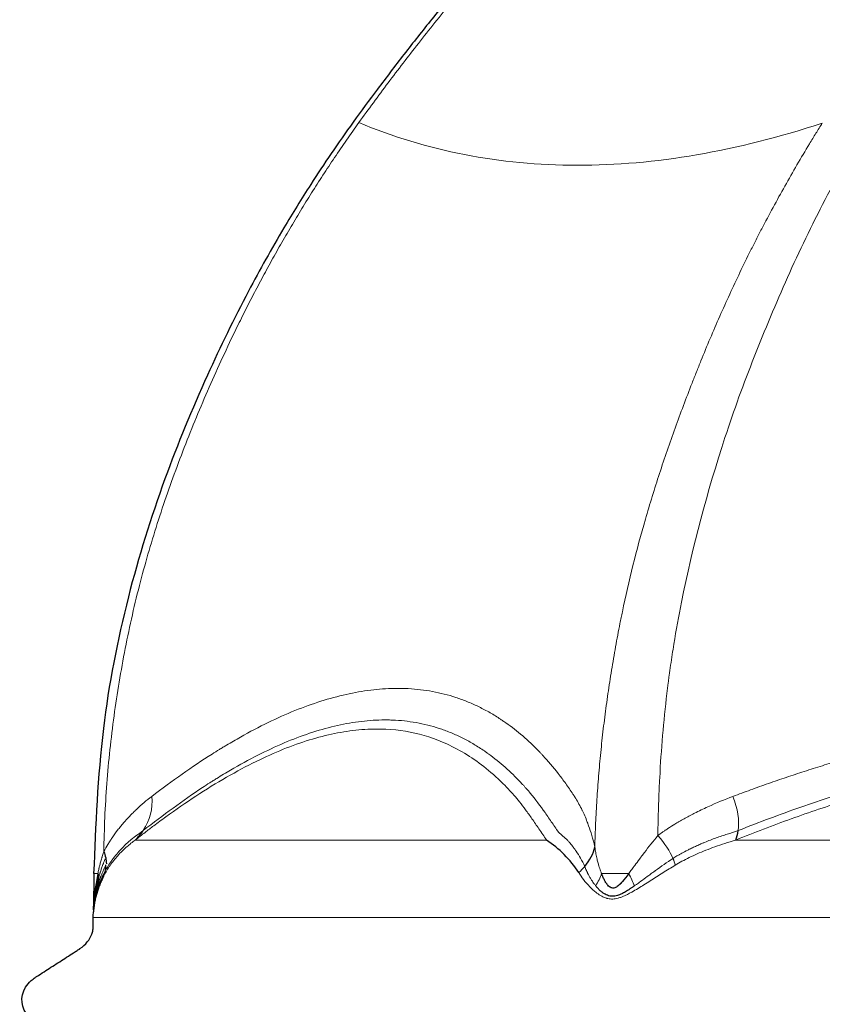
# Model space of a CAD drawing. Units: millimetres. Extents: x 10 to 593, y 4 to 410.
# Drawn here: x 60 to 68, y 373 to 383 of the extents above; entities that cross this region are included whole.
import ezdxf

# ---------------------------------------------------------------- set-up
doc = ezdxf.new("R2010")
doc.units = ezdxf.units.MM

msp = doc.modelspace()

# ---------------------------------------------------------------- linework, layer by layer
at = {"color": 7, "linetype": 'Continuous', "lineweight": 30}
for p, q in [((60.583002, 374.112744), (60.581474, 373.723637)), ((60.584293, 373.736787), (60.582679, 373.719731))]:
    msp.add_line(p, q, dxfattribs=at)
at = {"color": 7, "linetype": 'Continuous', "lineweight": 0}
for p, q in [((66.139985, 373.831636), (66.126691, 373.832479)), ((66.153451, 373.831651), (66.139985, 373.831636)), ((66.167068, 373.832519), (66.153451, 373.831651))]:
    msp.add_line(p, q, dxfattribs=at)
at = {"color": 7, "linetype": 'Continuous', "lineweight": 30, "flags": 128}
msp.add_lwpolyline([(60.580454, 373.693583), (60.580441, 373.693413), (60.580431, 373.693244)], dxfattribs=at)
at = {"color": 7, "linetype": 'Continuous', "lineweight": 30}
msp.add_arc((64.763887, 373.443478), 1.226268, 33.2880871, 56.3931532, dxfattribs=at)
for points, knots in [([(101.480239, 398.621719), (101.03223, 398.608842), (100.223501, 398.585596), (99.142465, 398.528913), (98.217538, 398.466777), (97.407251, 398.400247), (96.443023, 398.307432), (95.391418, 398.187321), (94.137497, 398.01567), (92.81551, 397.806919), (91.325218, 397.536079), (89.598933, 397.17611), (87.621405, 396.699535), (85.392292, 396.073653), (83.019802, 395.309197), (80.589153, 394.409089), (78.200015, 393.391877), (75.886552, 392.284951), (73.665527, 391.084119), (71.553534, 389.774796), (69.550328, 388.381363), (67.730944, 386.934584), (66.166998, 385.488236), (65.146627, 384.391866), (64.531349, 383.670362), (64.214701, 383.284456), (63.914643, 382.904935), (63.63362, 382.53582), (63.371982, 382.181329), (63.132519, 381.840644), (62.882821, 381.462892), (62.581077, 380.973953), (62.20191, 380.295513), (61.76717, 379.399777), (61.315192, 378.310935), (60.922144, 377.045474), (60.644347, 375.625617), (60.603817, 374.625761), (60.582751, 374.106043)], [0, 0, 0, 0, 0.026115141, 0.04714211, 0.063072892, 0.080130536, 0.094513824, 0.119516528, 0.141799154, 0.168255953, 0.197496215, 0.230051293, 0.27099716, 0.315999507, 0.364931586, 0.416202105, 0.466975848, 0.516184336, 0.565595309, 0.614019749, 0.660902805, 0.707712094, 0.749349268, 0.784909533, 0.79490666, 0.804600213, 0.813995185, 0.823096322, 0.831631341, 0.839666745, 0.8473581, 0.858013618, 0.873138966, 0.892623795, 0.916001701, 0.941764661, 0.969729724, 1, 1, 1, 1]), ([(60.688984, 374.076317), (60.681444, 374.061141), (60.666257, 374.030573), (60.64664, 373.98424), (60.629454, 373.938031), (60.614605, 373.890936), (60.602202, 373.843203), (60.5939, 373.802861), (60.588381, 373.76927), (60.585362, 373.74657), (60.583367, 373.728697), (60.582591, 373.720399), (60.582184, 373.716058)], [0, 0, 0, 0, 0.121196722, 0.244117304, 0.369789758, 0.4969184, 0.626062083, 0.759033794, 0.835197385, 0.913205142, 0.954603074, 1, 1, 1, 1]), ([(60.62729, 374.106028), (60.62184, 374.07678), (60.611663, 374.022165), (60.600674, 373.946676), (60.593063, 373.883272), (60.588182, 373.83218), (60.585161, 373.79286), (60.583931, 373.771899), (60.583416, 373.763121)], [0, 0, 0, 0, 0.249136746, 0.46522783, 0.648297098, 0.798384629, 0.915564877, 1, 1, 1, 1]), ([(60.636318, 374.06139), (60.630418, 374.03985), (60.625059, 374.017764), (60.618896, 373.990382), (60.617387, 373.98355), (60.615911, 373.976756), (60.61547, 373.97472), (60.615323, 373.974042), (60.614843, 373.971814), (60.61365, 373.966244), (60.612491, 373.960676), (60.607961, 373.938417), (60.604669, 373.920643), (60.598716, 373.885251), (60.595392, 373.863225), (60.592411, 373.840336), (60.591732, 373.834904), (60.591462, 373.832732), (60.591381, 373.832069), (60.591137, 373.830079), (60.590976, 373.828753), (60.59018, 373.822127), (60.589569, 373.816841), (60.586657, 373.790569), (60.584751, 373.770035), (60.583451, 373.75135)], [0, 0, 0, 0, 0.25, 0.25, 0.3125, 0.328125, 0.328125, 0.3359375, 0.3359375, 0.34375, 0.375, 0.375, 0.5, 0.5, 0.625, 0.65625, 0.6640625, 0.6640625, 0.671875, 0.671875, 0.6875, 0.6875, 0.75, 0.75, 1, 1, 1, 1]), ([(66.324184, 374.104886), (66.302284, 374.074021), (66.279779, 374.044438), (66.250721, 374.011577), (66.243407, 374.003628), (66.236074, 373.996099), (66.233873, 373.993867), (66.23314, 373.993129), (66.232429, 373.992415), (66.230656, 373.990642), (66.228898, 373.988915), (66.221886, 373.982149), (66.216337, 373.977166), (66.199386, 373.963558), (66.187433, 373.955807), (66.16115, 373.947954), (66.147984, 373.948075), (66.122584, 373.958185), (66.110758, 373.967767), (66.097575, 373.98291), (66.09436, 373.986907), (66.091204, 373.991168), (66.089945, 373.992894), (66.089071, 373.994109), (66.086469, 373.997796), (66.084757, 374.000307), (66.076315, 374.013093), (66.069947, 374.024038), (66.057986, 374.046773), (66.052392, 374.058571), (66.045761, 374.073676), (66.044125, 374.077475), (66.042513, 374.0813), (66.04187, 374.082832), (66.041798, 374.083007), (66.041579, 374.08353), (66.041433, 374.083879), (66.040704, 374.085632), (66.04012, 374.087049), (66.037213, 374.094171), (66.034918, 374.099966), (66.032718, 374.105806)], [0, 0, 0, 0, 0.125, 0.125, 0.15625, 0.1640625, 0.1640625, 0.16796875, 0.16796875, 0.171875, 0.1875, 0.1875, 0.25, 0.25, 0.375, 0.375, 0.5, 0.5, 0.625, 0.625, 0.65625, 0.6640625, 0.6640625, 0.671875, 0.671875, 0.6875, 0.6875, 0.75, 0.75, 0.8125, 0.8125, 0.828125, 0.83203125, 0.83203125, 0.8359375, 0.8359375, 0.84375, 0.84375, 0.875, 0.875, 1, 1, 1, 1]), ([(60.639384, 374.017033), (60.633134, 373.997813), (60.627415, 373.978089), (60.620849, 373.953635), (60.619246, 373.947534), (60.617539, 373.94086), (60.617078, 373.939043), (60.616574, 373.937047), (60.615321, 373.932056), (60.614102, 373.927066), (60.609331, 373.907115), (60.605852, 373.89118), (60.599551, 373.859473), (60.596024, 373.839757), (60.592864, 373.819316), (60.592144, 373.814468), (60.591859, 373.81253), (60.591771, 373.81193), (60.591509, 373.81013), (60.591337, 373.808931), (60.590484, 373.802939), (60.589834, 373.79816), (60.586745, 373.774438), (60.584801, 373.755991), (60.583351, 373.739576)], [0, 0, 0, 0, 0.25, 0.25, 0.3125, 0.328125, 0.3359375, 0.3359375, 0.34375, 0.375, 0.375, 0.5, 0.5, 0.625, 0.65625, 0.6640625, 0.6640625, 0.671875, 0.671875, 0.6875, 0.6875, 0.75, 0.75, 1, 1, 1, 1]), ([(60.637087, 373.973024), (60.631187, 373.955254), (60.620022, 373.921622), (60.607524, 373.873978), (60.598384, 373.83238), (60.592042, 373.796947), (60.587813, 373.767946), (60.585079, 373.745057), (60.583947, 373.733009), (60.583455, 373.727764)], [0, 0, 0, 0, 0.210559967, 0.398512063, 0.563869521, 0.706652159, 0.826891269, 0.924640115, 1, 1, 1, 1]), ([(66.384757, 373.971985), (66.384086, 373.971517), (66.382745, 373.970581), (66.380735, 373.969181), (66.377722, 373.967082), (66.370706, 373.962202), (66.35673, 373.952528), (66.344831, 373.944427), (66.321119, 373.928604), (66.30542, 373.918559), (66.282003, 373.904775), (66.272275, 373.899299), (66.262586, 373.894232), (66.259682, 373.892737), (66.258619, 373.892195), (66.257615, 373.891686), (66.255106, 373.890418), (66.252603, 373.88918), (66.242607, 373.884323), (66.234665, 373.88075), (66.218761, 373.874326), (66.210833, 373.871486), (66.194234, 373.866479), (66.185246, 373.864234), (66.15759, 373.859952), (66.138974, 373.860129), (66.103809, 373.867193), (66.087442, 373.873725), (66.063025, 373.887222), (66.054578, 373.89237), (66.036477, 373.905413), (66.027273, 373.913026), (66.009597, 373.92927), (66.001073, 373.937932), (65.990823, 373.949138), (65.988792, 373.951399), (65.985775, 373.954814), (65.984374, 373.956419), (65.983935, 373.956923), (65.982839, 373.958185), (65.981748, 373.959455), (65.977398, 373.964554), (65.974049, 373.968604), (65.970441, 373.972972)], [0, 0, 0, 0, 0.00390625, 0.00390625, 0.0078125, 0.015625, 0.03125, 0.0625, 0.0625, 0.125, 0.125, 0.15625, 0.1640625, 0.1640625, 0.16796875, 0.16796875, 0.171875, 0.1875, 0.1875, 0.25, 0.25, 0.3125, 0.3125, 0.375, 0.375, 0.5, 0.5, 0.625, 0.625, 0.6875, 0.6875, 0.75, 0.75, 0.8125, 0.8125, 0.828125, 0.828125, 0.8359375, 0.8359375, 0.84375, 0.875, 0.875, 1, 1, 1, 1]), ([(60.582184, 373.716058), (60.58152, 373.707705), (60.580649, 373.696766), (60.580491, 373.694191), (60.580453, 373.693583)], [0, 0, 0, 0, 0.763663647, 1, 1, 1, 1]), ([(60.58327, 373.763156), (60.582806, 373.754224), (60.581905, 373.736888), (60.581308, 373.72193), (60.58181, 373.736889), (60.582674, 373.754225), (60.583119, 373.763156)], [0, 0, 0, 0, 0.25758591, 0.499991245, 0.742403106, 1, 1, 1, 1]), ([(60.34563, 372.157367), (60.332016, 372.181494), (60.314315, 372.204716), (60.28163, 372.237379), (60.268183, 372.248799), (60.249813, 372.263883), (60.203886, 372.301594), (60.157952, 372.339304), (60.084461, 372.399642), (60.047718, 372.429811), (59.992609, 372.475064), (59.965056, 372.49769), (59.937499, 372.520317), (59.926015, 372.529746), (59.92195, 372.533133), (59.915379, 372.53885), (59.905753, 372.547512), (59.801541, 372.651431), (59.789065, 372.78079), (59.867939, 372.909125), (59.898618, 372.945836), (59.943118, 372.981015), (59.962027, 372.993674), (59.969735, 372.998666), (59.972325, 373.000319), (59.981662, 373.006327), (60.037689, 373.042381), (60.093712, 373.078436), (60.193315, 373.142534), (60.24312, 373.174582), (60.317828, 373.222655), (60.355182, 373.246691), (60.398762, 373.274733), (60.41744, 373.286751), (60.425223, 373.291758), (60.425886, 373.292188), (60.427878, 373.29349), (60.430853, 373.29545), (60.496396, 373.339792), (60.541571, 373.3954), (60.568661, 373.468917), (60.574712, 373.491431), (60.577977, 373.51824), (60.578641, 373.531749), (60.578716, 373.537557), (60.578718, 373.540464), (60.578718, 373.540267), (60.578718, 373.540914), (60.578718, 373.551584), (60.578718, 373.582953), (60.578718, 373.613991), (60.578718, 373.63469)], [0, 0, 0, 0, 0.03125, 0.03125, 0.046875, 0.046875, 0.0625, 0.125, 0.125, 0.1875, 0.1875, 0.21875, 0.234375, 0.234375, 0.23828125, 0.23828125, 0.2421875, 0.25, 0.375, 0.375, 0.40625, 0.421875, 0.42578125, 0.42578125, 0.4296875, 0.4296875, 0.4375, 0.5, 0.5, 0.5625, 0.5625, 0.59375, 0.609375, 0.6171875, 0.6171875, 0.619140625, 0.619140625, 0.62109375, 0.625, 0.75, 0.75, 0.78125, 0.796875, 0.8046875, 0.80859375, 0.80859375, 0.810546875, 0.810546875, 0.8125, 0.875, 1, 1, 1, 1])]:
    msp.add_open_spline(points, degree=3, knots=knots, dxfattribs=at)
at = {"color": 7, "linetype": 'Continuous', "lineweight": 0}
for points, knots in [([(67.020196, 386.211239), (66.947818, 386.144274), (66.803272, 386.010538), (66.589563, 385.807228), (66.37854, 385.602341), (66.170406, 385.395688), (65.965108, 385.187355), (65.762672, 384.977339), (65.563042, 384.765714), (65.366199, 384.552516), (65.172151, 384.337763), (64.980903, 384.12148), (64.792462, 383.903691), (64.606833, 383.684421), (64.424029, 383.463692), (64.244036, 383.241544), (64.015581, 382.953095), (63.741493, 382.596795), (63.532702, 382.310421), (63.428528, 382.167539)], [0, 0, 0, 0, 0.05459977, 0.109041725, 0.163328715, 0.217463516, 0.271448828, 0.325287313, 0.378983713, 0.432541736, 0.485963685, 0.539251745, 0.592407985, 0.645434374, 0.698332782, 0.751104995, 0.803752722, 0.902085304, 1, 1, 1, 1]), ([(63.428528, 382.167539), (63.384321, 382.105456), (63.296056, 381.981499), (63.167616, 381.793255), (63.042327, 381.603796), (62.920417, 381.412983), (62.801782, 381.220917), (62.686381, 381.027647), (62.574164, 380.833229), (62.465102, 380.637713), (62.359157, 380.441151), (62.256292, 380.2436), (62.156465, 380.045116), (61.98948, 379.701251), (61.76678, 379.208055), (61.503884, 378.560922), (61.27332, 377.906511), (61.108558, 377.34592), (60.996257, 376.883689), (60.920383, 376.523004), (60.854699, 376.161267), (60.799772, 375.798536), (60.755593, 375.434974), (60.722603, 375.070718), (60.699907, 374.705934), (60.694219, 374.462462), (60.691376, 374.340745)], [0, 0, 0, 0, 0.027160936, 0.054230372, 0.081212195, 0.108110105, 0.134927596, 0.161668164, 0.188334878, 0.214930284, 0.241456608, 0.267915719, 0.294309092, 0.320637771, 0.404153758, 0.487122831, 0.569513178, 0.65134136, 0.695244865, 0.739024091, 0.782691874, 0.82626537, 0.869762877, 0.913203892, 0.95660907, 1, 1, 1, 1]), ([(63.428528, 382.167539), (64.158042, 381.86345), (64.940651, 381.710485), (66.603404, 381.708703), (67.482004, 381.859973), (68.401992, 382.162453)], [0, 0, 0, 0, 0.5, 0.5, 1, 1, 1, 1]), ([(65.961027, 374.391312), (65.962165, 374.432447), (65.964506, 374.517044), (65.971201, 374.68619), (65.982506, 374.898706), (65.997736, 375.109845), (66.012234, 375.278613), (66.028281, 375.447349), (66.051222, 375.658098), (66.083288, 375.910572), (66.119827, 376.162623), (66.160757, 376.414187), (66.198438, 376.62327), (66.226636, 376.769305), (66.243292, 376.852713), (66.285977, 377.061547), (66.366896, 377.415394), (66.478202, 377.827465), (66.576364, 378.155249), (66.654314, 378.400436), (66.736288, 378.644644), (66.822028, 378.887847), (66.911276, 379.13002), (66.988316, 379.330838), (67.051415, 379.490945), (67.115622, 379.650956), (67.231323, 379.930538), (67.370823, 380.247183), (67.518046, 380.56081), (67.613488, 380.755807), (67.691771, 380.911012), (67.77149, 381.065935), (67.873591, 381.258558), (67.99989, 381.487721), (68.130022, 381.71499), (68.241893, 381.90304), (68.332918, 382.05201), (68.379184, 382.125985), (68.401992, 382.162453)], [0, 0, 0, 0, 0.014767904, 0.030370965, 0.060747725, 0.091137289, 0.10633912, 0.121546648, 0.15198183, 0.182450066, 0.212958186, 0.243513091, 0.274121841, 0.28944893, 0.297118414, 0.304791743, 0.366315743, 0.428121234, 0.459141126, 0.490242792, 0.521427819, 0.552696691, 0.584048832, 0.615482711, 0.631229737, 0.646995015, 0.678588188, 0.742042892, 0.773908456, 0.805870025, 0.821888903, 0.837933961, 0.870105177, 0.902390199, 0.93479586, 0.96732961, 0.983893759, 1, 1, 1, 1]), ([(66.637413, 374.513038), (66.638477, 374.588875), (66.640428, 374.683659), (66.643069, 374.778425), (66.643693, 374.799747), (66.64373, 374.801022), (66.644012, 374.810497), (66.644442, 374.824708), (66.645494, 374.857866), (66.649105, 374.962064), (66.653318, 375.056746), (66.673182, 375.435301), (66.701901, 375.775368), (66.744702, 376.123649), (66.75134, 376.175394), (66.753173, 376.189504), (66.754094, 376.196559), (66.754224, 376.197556), (66.754532, 376.199908), (66.755919, 376.210494), (66.757323, 376.221078), (66.763626, 376.268112), (66.768875, 376.305721), (66.785202, 376.418487), (66.796861, 376.493584), (66.83394, 376.718623), (66.86134, 376.868346), (67.011145, 377.615241), (67.167113, 378.205844), (67.405537, 378.93294), (67.455495, 379.077873), (67.560562, 379.366534), (67.615331, 379.510295), (67.728164, 379.79693), (67.786353, 379.93971), (67.905539, 380.224011), (67.966372, 380.365556), (68.154979, 380.787864), (68.288956, 381.066276), (68.503449, 381.47815), (68.577137, 381.61455), (68.730753, 381.885059), (68.810473, 382.019169), (68.893028, 382.15214)], [0, 0, 0, 0, 0.03125, 0.0390625, 0.0390625, 0.040039062, 0.040039062, 0.041015625, 0.04296875, 0.046875, 0.0625, 0.0625, 0.125, 0.1328125, 0.134765625, 0.135742187, 0.135742187, 0.136230469, 0.136230469, 0.13671875, 0.140625, 0.140625, 0.15625, 0.15625, 0.1875, 0.1875, 0.25, 0.25, 0.5, 0.5, 0.5625, 0.5625, 0.625, 0.625, 0.6875, 0.6875, 0.75, 0.75, 0.875, 0.875, 0.9375, 0.9375, 1, 1, 1, 1]), ([(65.961018, 374.391306), (65.950693, 374.434578), (65.939814, 374.475221), (65.917549, 374.550728), (65.906366, 374.584952), (65.891915, 374.625694), (65.888643, 374.634723), (65.885355, 374.643587), (65.884623, 374.645553), (65.88396, 374.647332), (65.882291, 374.651783), (65.878946, 374.660633), (65.875577, 374.669332), (65.864293, 374.698013), (65.8551, 374.71995), (65.841062, 374.751546), (65.836341, 374.761859), (65.829203, 374.777005), (65.826815, 374.782), (65.82322, 374.789412), (65.822131, 374.791645), (65.81934, 374.797315), (65.817942, 374.800133), (65.805335, 374.825333), (65.793943, 374.846638), (65.770803, 374.887402), (65.759034, 374.906888), (65.745827, 374.927581), (65.744177, 374.930147), (65.74253, 374.93269), (65.742302, 374.933042), (65.742213, 374.93318), (65.741818, 374.933789), (65.741225, 374.934702), (65.739051, 374.938049), (65.733907, 374.945943), (65.729145, 374.953195), (65.713242, 374.977293), (65.700421, 374.996327), (65.661651, 375.052719), (65.635392, 375.089368), (65.555331, 375.196556), (65.500244, 375.264345), (65.429282, 375.344406), (65.407835, 375.368072), (65.386153, 375.391206), (65.375272, 375.402684), (65.371535, 375.406603), (65.364618, 375.413817), (65.333442, 375.446158), (65.301805, 375.477403), (65.216365, 375.558102), (65.128775, 375.633554), (65.030507, 375.706599), (64.98834, 375.735955), (64.975829, 375.744492), (64.970527, 375.748079), (64.96908, 375.749055), (64.968115, 375.749706), (64.96777, 375.749938), (64.966315, 375.750918), (64.955836, 375.75796), (64.945318, 375.764897), (64.898418, 375.795312), (64.860394, 375.818321), (64.783439, 375.861618), (64.744476, 375.881927), (64.666426, 375.919403), (64.627401, 375.936621), (64.54841, 375.968433), (64.508489, 375.983004), (64.387, 376.022831), (64.303381, 376.044217), (64.133075, 376.075683), (64.047049, 376.085675), (63.9373, 376.091464), (63.904206, 376.092696), (63.868081, 376.09322), (63.852751, 376.0933), (63.848218, 376.093311), (63.846473, 376.093313), (63.845776, 376.093313), (63.845469, 376.093314), (63.843528, 376.093314), (63.831881, 376.093309), (63.820203, 376.093208), (63.726562, 376.091728), (63.641798, 376.085626), (63.383166, 376.053292), (63.204863, 376.013045), (62.929915, 375.925766), (62.837072, 375.892217), (62.648503, 375.816136), (62.552446, 375.773479), (62.357332, 375.678829), (62.258491, 375.626994), (62.108716, 375.54281), (62.045983, 375.506388), (61.982856, 375.468307), (61.957574, 375.452943), (61.944982, 375.445235), (61.905604, 375.420951), (61.879281, 375.40448), (61.641758, 375.25373), (61.426251, 375.10188), (61.206218, 374.933436)], [0, 0, 0, 0, 0.0625, 0.0625, 0.125, 0.125, 0.140625, 0.142578125, 0.142578125, 0.14453125, 0.14453125, 0.1484375, 0.15625, 0.15625, 0.1875, 0.1875, 0.203125, 0.203125, 0.2109375, 0.2109375, 0.21484375, 0.21484375, 0.21875, 0.21875, 0.25, 0.25, 0.28125, 0.28125, 0.28515625, 0.285644531, 0.285644531, 0.285766602, 0.285766602, 0.285888672, 0.286132812, 0.287109375, 0.2890625, 0.2890625, 0.296875, 0.296875, 0.3125, 0.3125, 0.34375, 0.34375, 0.3515625, 0.35546875, 0.35546875, 0.357421875, 0.357421875, 0.359375, 0.375, 0.375, 0.40625, 0.421875, 0.42578125, 0.427734375, 0.428222656, 0.428466797, 0.428466797, 0.428710937, 0.428710937, 0.4296875, 0.4375, 0.4375, 0.46875, 0.46875, 0.5, 0.5, 0.53125, 0.53125, 0.5625, 0.5625, 0.625, 0.625, 0.6875, 0.6875, 0.703125, 0.7109375, 0.712890625, 0.713867187, 0.714111328, 0.714111328, 0.714355469, 0.714355469, 0.71484375, 0.71875, 0.71875, 0.75, 0.75, 0.8125, 0.8125, 0.84375, 0.84375, 0.875, 0.875, 0.90625, 0.90625, 0.921875, 0.92578125, 0.92578125, 0.9296875, 0.9296875, 0.9375, 0.9375, 1, 1, 1, 1]), ([(65.852251, 374.181166), (65.838776, 374.214481), (65.822936, 374.24256), (65.791927, 374.296224), (65.776669, 374.32115), (65.757032, 374.350145), (65.752597, 374.356561), (65.748149, 374.362866), (65.74716, 374.364265), (65.746249, 374.365551), (65.743967, 374.368756), (65.739397, 374.375127), (65.734808, 374.381383), (65.71947, 374.401982), (65.707062, 374.417651), (65.688257, 374.439953), (65.678808, 374.450802), (65.669294, 374.461197), (65.664527, 374.466317), (65.663101, 374.467849), (65.659342, 374.471785), (65.657434, 374.473713), (65.640045, 374.490749), (65.623046, 374.503644), (65.590593, 374.530007), (65.575128, 374.543482), (65.561275, 374.56172), (65.5596, 374.564047), (65.557993, 374.566435), (65.557771, 374.566767), (65.557682, 374.5669), (65.557285, 374.567495), (65.55669, 374.568389), (65.554506, 374.571664), (65.549345, 374.579401), (65.531884, 374.605538), (65.516018, 374.629148), (65.477895, 374.685454), (65.452415, 374.722513), (65.375296, 374.831692), (65.322977, 374.901812), (65.254887, 374.984145), (65.234257, 375.008446), (65.21328, 375.032092), (65.202729, 375.043801), (65.1991, 375.047793), (65.192378, 375.055142), (65.189012, 375.058803), (65.158667, 375.091635), (65.131347, 375.119981), (65.048332, 375.202449), (64.991588, 375.254005), (64.904374, 375.325991), (64.867598, 375.354871), (64.826537, 375.385078), (64.814352, 375.393864), (64.809187, 375.397556), (64.807778, 375.398561), (64.806838, 375.399231), (64.806501, 375.39947), (64.805084, 375.400479), (64.794877, 375.407727), (64.784632, 375.414869), (64.738938, 375.44619), (64.701872, 375.469907), (64.626808, 375.514578), (64.588778, 375.535553), (64.512624, 375.57428), (64.474526, 375.592086), (64.397361, 375.625006), (64.358344, 375.640097), (64.239567, 375.681351), (64.157821, 375.703506), (63.991134, 375.736151), (63.906904, 375.746585), (63.799365, 375.752598), (63.766935, 375.75387), (63.731524, 375.754382), (63.716492, 375.754445), (63.712046, 375.75445), (63.710335, 375.75445), (63.709651, 375.754449), (63.709351, 375.754449), (63.707447, 375.754447), (63.696023, 375.754425), (63.684569, 375.754306), (63.592721, 375.752668), (63.509561, 375.746335), (63.25575, 375.712887), (63.080604, 375.67121), (62.810352, 375.580933), (62.719085, 375.54626), (62.533687, 375.46772), (62.4392, 375.423706), (62.247205, 375.326307), (62.149936, 375.273081), (62.002604, 375.186917), (61.940906, 375.149691), (61.878833, 375.110852), (61.853974, 375.095188), (61.841597, 375.087341), (61.802861, 375.062567), (61.776918, 375.04569), (61.542502, 374.890808), (61.327584, 374.731889), (61.114784, 374.566916)], [0, 0, 0, 0, 0.0625, 0.0625, 0.125, 0.125, 0.140625, 0.142578125, 0.142578125, 0.14453125, 0.14453125, 0.1484375, 0.15625, 0.15625, 0.1875, 0.1875, 0.203125, 0.2109375, 0.2109375, 0.21484375, 0.21484375, 0.21875, 0.21875, 0.25, 0.25, 0.28125, 0.28125, 0.28515625, 0.285644531, 0.285644531, 0.285766602, 0.285766602, 0.285888672, 0.286132813, 0.287109375, 0.2890625, 0.296875, 0.296875, 0.3125, 0.3125, 0.34375, 0.34375, 0.3515625, 0.35546875, 0.35546875, 0.357421875, 0.357421875, 0.359375, 0.359375, 0.375, 0.375, 0.40625, 0.40625, 0.421875, 0.42578125, 0.427734375, 0.428222656, 0.428466797, 0.428466797, 0.428710938, 0.428710938, 0.4296875, 0.4375, 0.4375, 0.46875, 0.46875, 0.5, 0.5, 0.53125, 0.53125, 0.5625, 0.5625, 0.625, 0.625, 0.6875, 0.6875, 0.703125, 0.7109375, 0.712890625, 0.713867188, 0.714111328, 0.714111328, 0.714355469, 0.714355469, 0.71484375, 0.71875, 0.71875, 0.75, 0.75, 0.8125, 0.8125, 0.84375, 0.84375, 0.875, 0.875, 0.90625, 0.90625, 0.921875, 0.92578125, 0.92578125, 0.9296875, 0.9296875, 0.9375, 0.9375, 1, 1, 1, 1]), ([(67.443607, 374.933405), (67.50677, 374.956981), (67.633773, 375.004386), (67.824287, 375.072422), (68.016101, 375.138536), (68.209177, 375.20237), (68.403574, 375.263885), (68.599334, 375.322962), (68.796485, 375.37943), (68.995006, 375.433138), (69.194833, 375.483923), (69.395898, 375.531614), (69.698801, 375.598235), (70.103434, 375.674087), (70.772964, 375.766994), (71.58449, 375.812466), (72.339144, 375.759836), (72.898415, 375.662362), (73.253498, 375.574511), (73.553176, 375.480523), (73.804198, 375.387687), (74.04118, 375.286027), (74.264693, 375.176133), (74.476162, 375.059567), (74.609065, 374.975293), (74.674847, 374.93358)], [0, 0, 0, 0, 0.0216154126, 0.0434628017, 0.0655534117, 0.087898963, 0.1105116628, 0.1334072901, 0.1566035557, 0.18010554, 0.2039183516, 0.2280479016, 0.2525009369, 0.3138119484, 0.3769126167, 0.504698333, 0.6323112469, 0.6947363467, 0.7553798335, 0.7984960644, 0.8405877432, 0.8817243755, 0.9219687261, 0.961377157, 1, 1, 1, 1]), ([(65.442863, 374.464725), (65.415507, 374.505107), (65.362873, 374.582805), (65.288272, 374.691276), (65.219428, 374.787838), (65.155562, 374.872396), (65.09815, 374.941354), (65.045643, 374.998756), (64.948588, 375.100189), (64.734686, 375.294909), (64.400828, 375.50419), (63.986099, 375.638687), (63.662318, 375.663888), (63.303276, 375.640981), (62.902498, 375.558506), (62.318685, 375.322623), (61.798319, 375.022254), (61.423455, 374.763109), (61.240154, 374.627743), (61.130092, 374.544112), (61.063885, 374.492304), (61.028698, 374.464771)], [0, 0, 0, 0, 0.027613267, 0.053129759, 0.076569346, 0.097951556, 0.117296047, 0.131928778, 0.14664876, 0.206271725, 0.320654011, 0.418038405, 0.514627623, 0.543092893, 0.653587264, 0.765392007, 0.885478222, 0.942859334, 0.965744501, 0.981794845, 1, 1, 1, 1]), ([(74.437668, 374.5661), (74.350026, 374.626491), (74.260169, 374.684864), (74.121805, 374.768027), (74.075091, 374.795013), (73.981291, 374.846824), (73.934475, 374.871556), (73.698795, 374.991305), (73.502306, 375.075156), (73.194924, 375.182766), (73.090091, 375.215617), (72.880826, 375.273955), (72.775155, 375.299873), (72.55904, 375.34578), (72.448813, 375.3657), (72.224294, 375.3992), (72.109839, 375.412804), (71.878789, 375.433362), (71.762298, 375.440383), (71.58466, 375.44613), (71.517551, 375.447383), (71.446135, 375.447629), (71.434844, 375.447639), (71.427313, 375.44764), (71.420853, 375.447635), (71.392378, 375.44757), (71.323863, 375.447068), (71.25483, 375.445531), (71.023604, 375.438119), (70.835331, 375.424901), (70.4502, 375.383857), (70.251972, 375.355769), (69.649946, 375.250225), (69.238733, 375.151668), (68.770316, 375.013431), (68.692114, 374.98982), (68.613729, 374.965369), (68.561434, 374.948883), (68.533054, 374.93984), (68.394212, 374.895037), (68.282815, 374.857411), (67.94783, 374.739838), (67.723434, 374.655196), (67.498518, 374.56605)], [0, 0, 0, 0, 0.0625, 0.0625, 0.09375, 0.09375, 0.125, 0.125, 0.25, 0.25, 0.3125, 0.3125, 0.375, 0.375, 0.4375, 0.4375, 0.5, 0.5, 0.5625, 0.5625, 0.59375, 0.59765625, 0.599609375, 0.599609375, 0.6015625, 0.6015625, 0.609375, 0.625, 0.625, 0.6875, 0.6875, 0.75, 0.75, 0.875, 0.875, 0.890625, 0.8984375, 0.8984375, 0.90625, 0.90625, 0.9375, 0.9375, 1, 1, 1, 1]), ([(74.311755, 374.464707), (74.279829, 374.487187), (74.216101, 374.532062), (74.118103, 374.596323), (74.018573, 374.658171), (73.917315, 374.717399), (73.814365, 374.774062), (73.709697, 374.828146), (73.603303, 374.879654), (73.495168, 374.928586), (73.385282, 374.974941), (73.273631, 375.018719), (73.153787, 375.062256), (73.025527, 375.104939), (72.844169, 375.159423), (72.61322, 375.218115), (72.113932, 375.315556), (71.606126, 375.355724), (70.963902, 375.341829), (70.436003, 375.297333), (69.849167, 375.198384), (69.357714, 375.08713), (69.04869, 375.00553), (68.81295, 374.937355), (68.610345, 374.875873), (68.362724, 374.795946), (68.068961, 374.69384), (67.772357, 374.584207), (67.572645, 374.5046), (67.472601, 374.464721)], [0, 0, 0, 0, 0.020255188, 0.040432817, 0.060539717, 0.080582823, 0.100569167, 0.120505877, 0.140400164, 0.160259324, 0.180090725, 0.1999018, 0.219700043, 0.24285465, 0.265915934, 0.311334311, 0.356478211, 0.503516098, 0.537099312, 0.627827867, 0.719358544, 0.76769702, 0.816373781, 0.836152849, 0.855985221, 0.891865143, 0.927800561, 0.963832186, 1, 1, 1, 1]), ([(61.206218, 374.933436), (61.151018, 374.89119), (61.095947, 374.845023), (61.039305, 374.791487), (61.038063, 374.790308), (61.035103, 374.787494), (61.030662, 374.783259), (61.020299, 374.773284), (61.011418, 374.764576), (60.99367, 374.746947), (60.98186, 374.734913), (60.946542, 374.697922), (60.923151, 374.6721), (60.898414, 374.643115), (60.897359, 374.641874), (60.894849, 374.638914), (60.891086, 374.634461), (60.882312, 374.623978), (60.874808, 374.614835), (60.859832, 374.59634), (60.849891, 374.583732), (60.820258, 374.545042), (60.800784, 374.518116), (60.780325, 374.487976), (60.779586, 374.486883), (60.777645, 374.484004), (60.774736, 374.479675), (60.767961, 374.469492), (60.762181, 374.460626), (60.750668, 374.442717), (60.743055, 374.430541), (60.72046, 374.393305), (60.705718, 374.367536), (60.691384, 374.34074)], [0, 0, 0, 0, 0.25, 0.25, 0.2578125, 0.2578125, 0.265625, 0.28125, 0.3125, 0.3125, 0.375, 0.375, 0.5, 0.5, 0.5078125, 0.5078125, 0.515625, 0.53125, 0.5625, 0.5625, 0.625, 0.625, 0.75, 0.75, 0.7578125, 0.7578125, 0.765625, 0.78125, 0.8125, 0.8125, 0.875, 0.875, 1, 1, 1, 1]), ([(67.443618, 374.933273), (67.354201, 374.899581), (67.267145, 374.864116), (67.12559, 374.799639), (67.07814, 374.776882), (67.019497, 374.747079), (67.006637, 374.740435), (66.989018, 374.731235), (66.980214, 374.726588), (66.953837, 374.712515), (66.936304, 374.702958), (66.901407, 374.683494), (66.884044, 374.673587), (66.85813, 374.658443), (66.849514, 374.653347), (66.832317, 374.643053), (66.826873, 374.639751), (66.795183, 374.62043), (66.770005, 374.604533), (66.738885, 374.584106), (66.729574, 374.577936), (66.720295, 374.571696), (66.714116, 374.567521), (66.712479, 374.566409), (66.702221, 374.55943), (66.694029, 374.553786), (66.669564, 374.5367), (66.653384, 374.525104), (66.637384, 374.5133)], [0, 0, 0, 0, 0.25, 0.25, 0.375, 0.375, 0.40625, 0.40625, 0.4375, 0.4375, 0.5, 0.5, 0.5625, 0.5625, 0.59375, 0.59375, 0.625, 0.625, 0.75, 0.75, 0.78125, 0.796875, 0.796875, 0.8125, 0.8125, 0.875, 0.875, 1, 1, 1, 1]), ([(61.114784, 374.566916), (61.064451, 374.527863), (61.027975, 374.505151), (60.983169, 374.46781), (60.982213, 374.467009), (60.9799, 374.465064), (60.97643, 374.462135), (60.968337, 374.455212), (60.961407, 374.449129), (60.947561, 374.436768), (60.938348, 374.428266), (60.910757, 374.401983), (60.892418, 374.38343), (60.87301, 374.362598), (60.87221, 374.361736), (60.870268, 374.35964), (60.867356, 374.356488), (60.860563, 374.349067), (60.854749, 374.342593), (60.843139, 374.329479), (60.835424, 374.320517), (60.812401, 374.29286), (60.797218, 374.2734), (60.781326, 374.251254), (60.780777, 374.250488), (60.779294, 374.248417), (60.77707, 374.245309), (60.771891, 374.238038), (60.767467, 374.231759), (60.758643, 374.219096), (60.752792, 374.210513), (60.735354, 374.183987), (60.723884, 374.165266), (60.712584, 374.14454)], [0, 0, 0, 0, 0.25, 0.25, 0.2578125, 0.2578125, 0.265625, 0.28125, 0.3125, 0.3125, 0.375, 0.375, 0.5, 0.5, 0.5078125, 0.5078125, 0.515625, 0.53125, 0.5625, 0.5625, 0.625, 0.625, 0.75, 0.75, 0.7578125, 0.7578125, 0.765625, 0.78125, 0.8125, 0.8125, 0.875, 0.875, 1, 1, 1, 1]), ([(67.498518, 374.56605), (67.458768, 374.550304), (67.420245, 374.539055), (67.362317, 374.521768), (67.342981, 374.515936), (67.30336, 374.502734), (67.28296, 374.495394), (67.221546, 374.472835), (67.180375, 374.456676), (67.129336, 374.435418), (67.1181, 374.430662), (67.10291, 374.424165), (67.095321, 374.420883), (67.072584, 374.410933), (67.057464, 374.404162), (67.027327, 374.390327), (67.004803, 374.379729), (66.982397, 374.368773), (66.967482, 374.361385), (66.962832, 374.35905), (66.935602, 374.345309), (66.913597, 374.333789), (66.882691, 374.316899), (66.872911, 374.311387), (66.856234, 374.301897), (66.84889, 374.297715), (66.827336, 374.285274), (66.813559, 374.277106), (66.799851, 374.26836)], [0, 0, 0, 0, 0.125, 0.125, 0.1875, 0.1875, 0.25, 0.25, 0.375, 0.375, 0.40625, 0.40625, 0.4375, 0.4375, 0.5, 0.5, 0.5625, 0.59375, 0.59375, 0.625, 0.625, 0.75, 0.75, 0.8125, 0.8125, 0.875, 0.875, 1, 1, 1, 1]), ([(61.028773, 374.464677), (61.013657, 374.453443), (60.984388, 374.431691), (60.937685, 374.392714), (60.890185, 374.34891), (60.842423, 374.299057), (60.799, 374.24781), (60.759838, 374.19509), (60.724654, 374.141779), (60.703017, 374.102308), (60.692734, 374.08355)], [0, 0, 0, 0, 0.133370216, 0.258246736, 0.411926038, 0.552615609, 0.681028842, 0.797885125, 0.90394599, 1, 1, 1, 1]), ([(65.442629, 374.464677), (65.135366, 374.464677), (64.696539, 374.464677), (64.22408, 374.464678), (63.997838, 374.464678), (63.902042, 374.464679), (63.869217, 374.464679), (63.867748, 374.464679), (63.866768, 374.464679), (63.866525, 374.464679), (63.865365, 374.464679), (63.862583, 374.464679), (63.856096, 374.464679), (63.84314, 374.464679), (63.595816, 374.464679), (63.36729, 374.464679), (62.74554, 374.464677), (62.388444, 374.464676), (61.940764, 374.464677), (61.806199, 374.464677), (61.678972, 374.464678), (61.671546, 374.464678), (61.660493, 374.464678), (61.656876, 374.464678), (61.64998, 374.464678), (61.632803, 374.464678), (61.588987, 374.464679), (61.498971, 374.464679), (61.243471, 374.46468), (61.094394, 374.464678), (61.028773, 374.464677)], [0, 0, 0, 0, 0.0625, 0.09375, 0.109375, 0.1171875, 0.117431641, 0.117553711, 0.117553711, 0.117675781, 0.117675781, 0.118164062, 0.119140625, 0.12109375, 0.125, 0.25, 0.25, 0.5, 0.5, 0.625, 0.625, 0.6328125, 0.6328125, 0.63671875, 0.63671875, 0.640625, 0.65625, 0.6875, 0.75, 1, 1, 1, 1]), ([(66.637418, 374.51304), (66.587018, 374.45232), (66.538981, 374.390923), (66.49285, 374.330195), (66.492083, 374.329185), (66.490961, 374.327706), (66.489278, 374.325487), (66.485358, 374.320315), (66.47755, 374.309984), (66.470904, 374.301153), (66.457667, 374.283519), (66.448912, 374.2718), (66.422816, 374.236775), (66.405618, 374.213573), (66.38768, 374.18938), (66.387367, 374.188958), (66.386001, 374.187117), (66.383956, 374.184358), (66.379198, 374.177947), (66.375141, 374.172487), (66.367045, 374.161605), (66.361671, 374.154403), (66.345578, 374.13293), (66.334884, 374.118793), (66.324184, 374.104886)], [0, 0, 0, 0, 0.5, 0.5, 0.50390625, 0.50390625, 0.5078125, 0.515625, 0.53125, 0.5625, 0.5625, 0.625, 0.625, 0.75, 0.75, 0.7578125, 0.7578125, 0.765625, 0.78125, 0.8125, 0.8125, 0.875, 0.875, 1, 1, 1, 1]), ([(67.472588, 374.464677), (67.434149, 374.453039), (67.359969, 374.430583), (67.252743, 374.393746), (67.153328, 374.356145), (67.061298, 374.317593), (66.976287, 374.278055), (66.897802, 374.238001), (66.848192, 374.209126), (66.824272, 374.195204)], [0, 0, 0, 0, 0.175992642, 0.339623526, 0.491679277, 0.632954362, 0.764245382, 0.886331858, 1, 1, 1, 1]), ([(74.311722, 374.464676), (73.656421, 374.464676), (73.019071, 374.464676), (71.788148, 374.464676), (70.007043, 374.464676), (68.428648, 374.464676), (67.472588, 374.464677)], [0, 0, 0, 0, 0.25, 0.25, 0.5, 1, 1, 1, 1]), ([(66.032718, 374.105806), (66.031018, 374.110026), (66.029374, 374.114233), (66.026077, 374.1229), (66.024518, 374.127076), (66.019751, 374.14023), (66.01664, 374.149223), (66.010711, 374.167207), (66.007884, 374.17617), (66.000918, 374.19934), (65.996934, 374.213601), (65.989506, 374.242148), (65.986051, 374.2564), (65.978318, 374.29074), (65.974251, 374.310913), (65.967043, 374.350939), (65.963818, 374.371136), (65.961018, 374.391306)], [0, 0, 0, 0, 0.125, 0.125, 0.25, 0.25, 0.375, 0.375, 0.5, 0.5, 0.625, 0.625, 0.75, 0.75, 0.875, 0.875, 1, 1, 1, 1]), ([(60.687684, 374.329343), (60.683084, 374.315348), (60.677509, 374.297839), (60.671926, 374.279474), (60.67048, 374.274668), (60.670086, 374.273357), (60.669562, 374.271608), (60.668254, 374.267236), (60.666962, 374.262864), (60.661844, 374.245382), (60.657905, 374.231406), (60.650338, 374.203466), (60.645807, 374.186011), (60.641305, 374.167699), (60.640248, 374.163341), (60.639826, 374.161597), (60.639721, 374.161162), (60.639406, 374.159857), (60.639197, 374.158987), (60.638153, 374.154637), (60.637328, 374.151159), (60.633256, 374.133777), (60.630168, 374.119895), (60.627218, 374.10603)], [0, 0, 0, 0, 0.25, 0.3125, 0.328125, 0.3359375, 0.3359375, 0.34375, 0.375, 0.375, 0.5, 0.5, 0.625, 0.65625, 0.6640625, 0.6640625, 0.671875, 0.671875, 0.6875, 0.6875, 0.75, 0.75, 1, 1, 1, 1]), ([(60.707484, 374.263646), (60.702084, 374.251016), (60.696874, 374.238363), (60.690567, 374.222557), (60.689003, 374.218607), (60.687307, 374.214264), (60.686846, 374.213079), (60.686232, 374.211496), (60.684699, 374.207537), (60.683182, 374.203578), (60.677169, 374.187747), (60.672533, 374.175088), (60.663634, 374.14978), (60.658305, 374.133967), (60.653005, 374.117374), (60.65176, 374.113424), (60.651264, 374.111844), (60.65114, 374.111449), (60.650768, 374.110263), (60.650522, 374.109473), (60.649292, 374.105525), (60.648321, 374.102371), (60.643511, 374.086619), (60.639818, 374.07406), (60.636318, 374.06139)], [0, 0, 0, 0, 0.25, 0.25, 0.3125, 0.328125, 0.3359375, 0.3359375, 0.34375, 0.375, 0.375, 0.5, 0.5, 0.625, 0.65625, 0.6640625, 0.6640625, 0.671875, 0.671875, 0.6875, 0.6875, 0.75, 0.75, 1, 1, 1, 1]), ([(66.799651, 374.26816), (66.734851, 374.224466), (66.672201, 374.180569), (66.611306, 374.136531), (66.610279, 374.135788), (66.608781, 374.134704), (66.606535, 374.133078), (66.601303, 374.129287), (66.590872, 374.121714), (66.570139, 374.106614), (66.552584, 374.093759), (66.51775, 374.068214), (66.494884, 374.051396), (66.47171, 374.034429), (66.471482, 374.034261), (66.470552, 374.03358), (66.469157, 374.032559), (66.465907, 374.030181), (66.45942, 374.02544), (66.453882, 374.021402), (66.442831, 374.013362), (66.435495, 374.00805), (66.413579, 373.992279), (66.399084, 373.981976), (66.384757, 373.971985)], [0, 0, 0, 0, 0.5, 0.5, 0.50390625, 0.50390625, 0.5078125, 0.515625, 0.53125, 0.5625, 0.625, 0.625, 0.75, 0.75, 0.75390625, 0.75390625, 0.7578125, 0.765625, 0.78125, 0.8125, 0.8125, 0.875, 0.875, 1, 1, 1, 1]), ([(60.714318, 374.198996), (60.708668, 374.187656), (60.703149, 374.176301), (60.696518, 374.162107), (60.694875, 374.158558), (60.693089, 374.154656), (60.692603, 374.153591), (60.691956, 374.152167), (60.690341, 374.148607), (60.688745, 374.145046), (60.682422, 374.130805), (60.677556, 374.119414), (60.66819, 374.096639), (60.662567, 374.08241), (60.65698, 374.067484), (60.655668, 374.063931), (60.655145, 374.06251), (60.655014, 374.062154), (60.654622, 374.061085), (60.653318, 374.057525), (60.652031, 374.05397), (60.646945, 374.03976), (60.643084, 374.028423), (60.639384, 374.017033)], [0, 0, 0, 0, 0.25, 0.25, 0.3125, 0.328125, 0.3359375, 0.3359375, 0.34375, 0.375, 0.375, 0.5, 0.5, 0.625, 0.65625, 0.6640625, 0.6640625, 0.671875, 0.671875, 0.6875, 0.75, 0.75, 1, 1, 1, 1]), ([(65.970301, 373.973141), (65.967884, 373.976066), (65.965398, 373.979158), (65.960362, 373.985512), (65.957951, 373.988593), (65.950651, 373.99819), (65.94587, 374.004754), (65.936643, 374.017946), (65.932184, 374.02456), (65.921218, 374.041476), (65.914823, 374.05188), (65.902762, 374.072626), (65.896951, 374.083183), (65.891113, 374.094468), (65.890528, 374.095603), (65.889606, 374.097404), (65.88823, 374.100109), (65.885059, 374.10644), (65.878884, 374.119167), (65.873867, 374.130149), (65.864143, 374.152117), (65.858084, 374.166766), (65.852251, 374.181166)], [0, 0, 0, 0, 0.125, 0.125, 0.25, 0.25, 0.375, 0.375, 0.5, 0.5, 0.625, 0.625, 0.75, 0.75, 0.7578125, 0.7578125, 0.765625, 0.78125, 0.8125, 0.875, 0.875, 1, 1, 1, 1]), ([(66.824272, 374.195204), (66.801747, 374.181562), (66.75622, 374.153988), (66.689349, 374.112322), (66.62241, 374.07007), (66.555112, 374.027147), (66.489146, 373.985208), (66.423042, 373.943966), (66.347412, 373.899469), (66.282289, 373.865763), (66.234253, 373.847796), (66.206952, 373.83966), (66.186364, 373.834968), (66.171654, 373.83311), (66.167072, 373.832531)], [0, 0, 0, 0, 0.090163621, 0.182242533, 0.276811504, 0.37445453, 0.476421813, 0.573723004, 0.680551966, 0.83661869, 0.893823784, 0.922860007, 0.975971648, 1, 1, 1, 1]), ([(66.126695, 373.832479), (66.118015, 373.833707), (66.105022, 373.835545), (66.088332, 373.839924), (66.060977, 373.848633), (66.020119, 373.867472), (65.974073, 373.900491), (65.936175, 373.933292), (65.891022, 373.977675), (65.83957, 374.03844), (65.805412, 374.09113), (65.788956, 374.116515)], [0, 0, 0, 0, 0.057914171, 0.086694453, 0.114669462, 0.248759188, 0.383359662, 0.481710986, 0.573107395, 0.794334882, 1, 1, 1, 1]), ([(143.912051, 373.63469), (143.912051, 373.63469), (143.692122, 373.63469), (142.740738, 373.63469), (142.009418, 373.63469), (139.961451, 373.63469), (138.669566, 373.63469), (135.570785, 373.63469), (133.763728, 373.63469), (129.652608, 373.63469), (127.415883, 373.63469), (122.675788, 373.63469), (120.172058, 373.63469), (114.999008, 373.63469), (112.398753, 373.63469), (107.255692, 373.63469), (104.713245, 373.63469), (99.777524, 373.63469), (97.235076, 373.63469), (92.092015, 373.63469), (89.491761, 373.63469), (84.318711, 373.63469), (81.814981, 373.63469), (77.074886, 373.63469), (74.838161, 373.63469), (70.727041, 373.63469), (68.919984, 373.63469), (65.821203, 373.63469), (64.529318, 373.63469), (62.481351, 373.63469), (61.750031, 373.63469), (60.798646, 373.63469), (60.578718, 373.63469), (60.578718, 373.63469)], [0, 0, 0, 0, 0.0625, 0.0625, 0.125, 0.125, 0.1875, 0.1875, 0.25, 0.25, 0.3125, 0.3125, 0.375, 0.375, 0.4375, 0.4375, 0.5, 0.5, 0.5625, 0.5625, 0.625, 0.625, 0.6875, 0.6875, 0.75, 0.75, 0.8125, 0.8125, 0.875, 0.875, 0.9375, 0.9375, 1, 1, 1, 1])]:
    msp.add_open_spline(points, degree=3, knots=knots, dxfattribs=at)
for points in [[(61.114784, 374.566916), (61.187984, 374.676016), (61.219818, 374.803816), (61.206218, 374.933436)], [(67.498518, 374.56605), (67.513318, 374.67465), (67.494218, 374.802993), (67.443618, 374.933273)], [(66.799651, 374.26816), (66.767251, 374.34412), (66.711418, 374.4282), (66.637418, 374.51304)], [(66.824284, 374.195203), (66.818684, 374.218456), (66.810451, 374.24284), (66.799651, 374.26816)], [(65.788951, 374.116513), (65.812151, 374.137413), (65.833251, 374.158986), (65.852251, 374.181166)], [(60.582751, 374.106043), (60.582754, 374.106043), (60.597683, 374.106019), (60.627199, 374.105975)], [(60.639384, 374.017033), (60.639384, 374.031746), (60.638384, 374.046543), (60.636318, 374.06139)], [(65.970451, 373.972973), (65.997851, 374.016593), (66.018918, 374.061186), (66.032718, 374.105806)], [(66.032724, 374.105812), (66.099029, 374.105527), (66.198198, 374.105213), (66.324164, 374.104886)], [(66.384718, 373.971956), (66.370518, 374.015596), (66.350184, 374.060226), (66.324184, 374.104886)], [(60.636351, 373.973236), (60.638351, 373.987716), (60.639384, 374.002326), (60.639384, 374.017033)]]:
    msp.add_open_spline(points, degree=3, dxfattribs=at)
at = {"color": 7, "linetype": 'Continuous', "lineweight": 30}
for points in [[(61.028751, 374.464676), (61.061618, 374.496343), (61.090451, 374.530556), (61.114784, 374.566916)], [(67.472584, 374.464676), (67.484851, 374.495923), (67.493518, 374.529856), (67.498518, 374.56605)], [(65.852251, 374.181166), (65.909251, 374.247706), (65.946218, 374.319326), (65.961018, 374.391306)], [(60.691384, 374.34074), (60.700199, 374.318819), (60.706984, 374.297084), (60.711613, 374.275403)], [(60.711613, 374.275403), (60.716266, 374.253604), (60.718691, 374.231934), (60.718948, 374.210599)], [(60.708118, 374.136273), (60.712384, 374.156766), (60.714451, 374.177716), (60.714318, 374.198996)], [(60.627218, 374.10603), (60.631218, 374.091136), (60.634318, 374.076243), (60.636318, 374.06139)], [(60.708846, 374.135974), (60.68037, 374.083315), (60.656385, 374.028814), (60.637087, 373.973024)], [(60.690982, 374.075547), (60.696792, 374.095746), (60.702748, 374.11589), (60.708846, 374.135974)], [(60.582184, 373.716056), (60.582518, 373.719976), (60.582751, 373.72389), (60.582951, 373.72781)], [(60.583455, 373.727764), (60.583097, 373.723856), (60.582746, 373.719947), (60.582403, 373.716038)], [(60.583351, 373.739576), (60.583284, 373.73565), (60.583151, 373.73173), (60.582951, 373.72781)], [(60.583271, 373.727806), (60.583184, 373.731731), (60.583107, 373.735657), (60.58304, 373.739582)], [(60.583451, 373.75135), (60.583451, 373.747423), (60.583484, 373.743496), (60.583351, 373.739576)], [(60.583416, 373.763121), (60.583408, 373.759198), (60.583411, 373.755274), (60.583422, 373.751351)], [(60.578718, 373.63469), (60.578718, 373.654222), (60.57929, 373.673746), (60.580432, 373.693244)]]:
    msp.add_open_spline(points, degree=3, dxfattribs=at)

doc.saveas('drawing.dxf')
